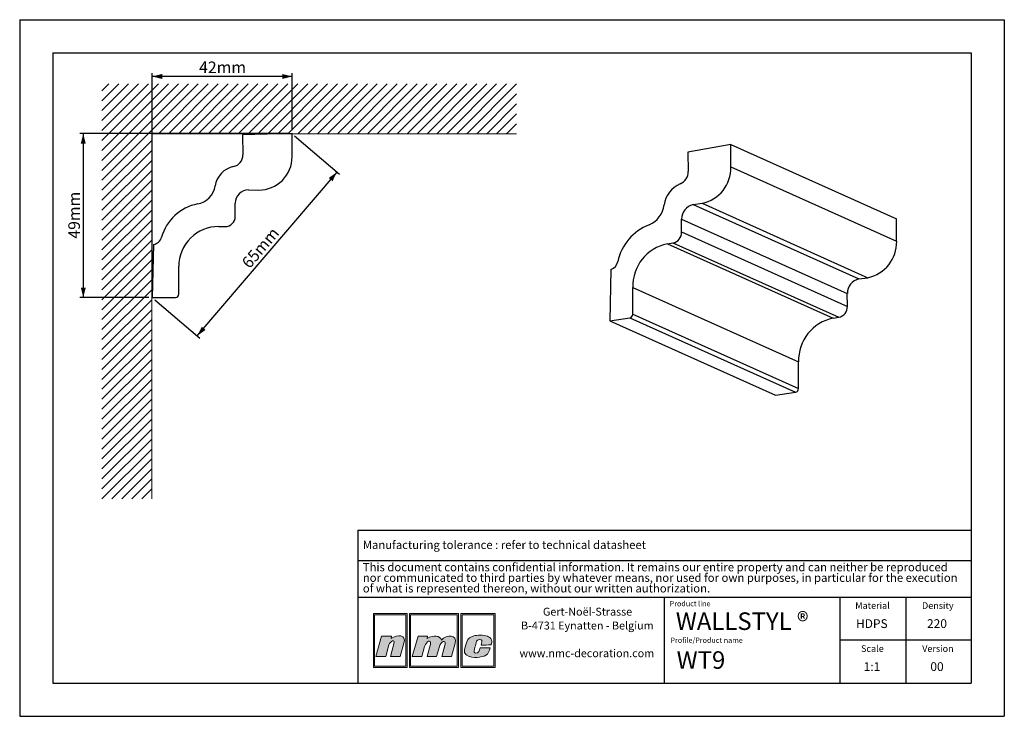
# Model space of a CAD drawing. Units: millimetres. Extents: x 0 to 297, y 0 to 210.
import ezdxf
from ezdxf.lldxf.tags import DXFTag

# ---------------------------------------------------------------- set-up
doc = ezdxf.new("R2010")
doc.units = ezdxf.units.MM
doc.layers.add('1', color=7, linetype='Continuous', lineweight=25)
for name, color, linetype in [('2', 7, 'Continuous'), ('4', 11, 'PHANTOM'), ('5', 136, 'PHANTOM')]:
    doc.layers.add(name, color=color, linetype=linetype)
doc.styles.add('SLDTEXTSTYLE0', font='TXT', dxfattribs={"width": 0.70989})
doc.styles.add('SLDTEXTSTYLE1', font='TXT', dxfattribs={"width": 0.75})
tags = doc.linetypes.add('PHANTOM', pattern=[12.7, 6.35, -1.27, 1.27, -1.27, 1.27, -1.27]).pattern_tags.tags
tags[14:15] = [DXFTag(74, 4), DXFTag(75, 0), DXFTag(340, '0'), DXFTag(46, 1.0), DXFTag(50, 0.0), DXFTag(44, 0.0), DXFTag(45, 0.0)]
tags[12:13] = [DXFTag(74, 4), DXFTag(75, 0), DXFTag(340, '0'), DXFTag(46, 1.0), DXFTag(50, 0.0), DXFTag(44, 0.0), DXFTag(45, 0.0)]
tags[10:11] = [DXFTag(74, 4), DXFTag(75, 0), DXFTag(340, '0'), DXFTag(46, 1.0), DXFTag(50, 0.0), DXFTag(44, 0.0), DXFTag(45, 0.0)]
tags[8:9] = [DXFTag(74, 4), DXFTag(75, 0), DXFTag(340, '0'), DXFTag(46, 1.0), DXFTag(50, 0.0), DXFTag(44, 0.0), DXFTag(45, 0.0)]
tags[6:7] = [DXFTag(74, 4), DXFTag(75, 0), DXFTag(340, '0'), DXFTag(46, 1.0), DXFTag(50, 0.0), DXFTag(44, 0.0), DXFTag(45, 0.0)]
tags[4:5] = [DXFTag(74, 4), DXFTag(75, 0), DXFTag(340, '0'), DXFTag(46, 1.0), DXFTag(50, 0.0), DXFTag(44, 0.0), DXFTag(45, 0.0)]
doc.dimstyles.new('SLDDIMSTYLE0', dxfattribs={"dimtxt": 3.5, "dimasz": 3, "dimexe": 0, "dimexo": 0.0625, "dimgap": 0.875, "dimtad": 1, "dimdec": 0, "dimrnd": 1e-09, "dimzin": 12, "dimdsep": 46, "dimtxsty": 'SLDTEXTSTYLE1', "dimsah": 1, "dimcen": 0.09, "dimadec": 0, "dimazin": 3, "dimtfac": 1, "dimtdec": 0, "dimtofl": 0, "dimtmove": 0, "dimatfit": 3, "dimfxl": 1, "dimfrac": 2, "dimtolj": 1, "dimtzin": 12, "dimarcsym": 0})

# ---------------------------------------------------------------- blocks, each defined once
blk = doc.blocks.new('SW_NOTE_0')
at = {"layer": '2', "color": 0, "char_height": 2.5, "attachment_point": 1, "style": 'SLDTEXTSTYLE1'}
for s, insert in [('This document contains confidential information. It remains our entire property and can neither be reproduced', (0, 3.22)), ('nor communicated to third parties by whatever means, nor used for own purposes, in particular for the execution', (0, 0.03)), ('of what is represented thereon, without our written authorization.', (0, -3.17))]:
    blk.add_mtext(s, dxfattribs=dict(at, insert=insert))
blk = doc.blocks.new('SW_NOTE_1')
at = {"layer": '2', "color": 0, "char_height": 2.3813, "attachment_point": 2, "style": 'SLDTEXTSTYLE1'}
for s, insert in [('Gert-Noël-Strasse', (13.02, 3.07)), ('B-4731 Eynatten - Belgium', (12.97, -1.11)), ('www.nmc-decoration.com', (12.81, -9.46))]:
    blk.add_mtext(s, dxfattribs=dict(at, insert=insert))
blk = doc.blocks.new('_D')
at = {"layer": '5'}
for p, q in [((39.98, 127.25), (39.98, 193.89)), ((82.18, 176.65), (82.18, 193.89)), ((82.18, 192.89), (39.98, 192.89))]:
    blk.add_line(p, q, dxfattribs=at)
for points in [[(39.98, 192.89), (42.98, 192.14), (42.98, 193.64)], [(82.18, 192.89), (79.18, 193.64), (79.18, 192.14)]]:
    blk.add_solid(points, dxfattribs=at)
at = {"layer": '5', "insert": (54.12, 197.4), "char_height": 3.5, "attachment_point": 1, "style": 'SLDTEXTSTYLE1'}
blk.add_mtext('42mm', dxfattribs=at)
blk = doc.blocks.new('_D_1')
at = {"layer": '5'}
for p, q in [((81.18, 175.65), (18.18, 175.65)), ((19.18, 175.65), (19.18, 126.25)), ((38.98, 126.25), (18.18, 126.25))]:
    blk.add_line(p, q, dxfattribs=at)
for points in [[(19.18, 175.65), (18.43, 172.65), (19.93, 172.65)], [(19.18, 126.25), (19.93, 129.25), (18.43, 129.25)]]:
    blk.add_solid(points, dxfattribs=at)
at = {"layer": '5', "insert": (14.67, 143.99), "char_height": 3.5, "attachment_point": 1, "rotation": 90, "style": 'SLDTEXTSTYLE1'}
blk.add_mtext('49mm', dxfattribs=at)
blk = doc.blocks.new('_D_2')
at = {"layer": '5'}
for p, q in [((82.94, 175), (96.49, 163.43)), ((53.53, 114.68), (95.73, 164.08)), ((40.74, 125.6), (54.29, 114.03))]:
    blk.add_line(p, q, dxfattribs=at)
for points in [[(95.73, 164.08), (93.21, 162.28), (94.35, 161.31)], [(53.53, 114.68), (56.05, 116.47), (54.91, 117.44)]]:
    blk.add_solid(points, dxfattribs=at)
at = {"layer": '5', "insert": (66.68, 137.01), "char_height": 3.5, "attachment_point": 1, "rotation": 49.4944, "style": 'SLDTEXTSTYLE1'}
blk.add_mtext('65mm', dxfattribs=at)

msp = doc.modelspace()

# ---------------------------------------------------------------- hatches: boundary and pattern name
at = {"layer": '4'}
h = msp.add_hatch(color=11, dxfattribs=at)
h.paths.add_polyline_path([(106.68, 30.96), (106.68, 14.75), (116.87, 14.75), (116.87, 30.96)], flags=0)
h.paths.add_polyline_path([(116.49, 15.13), (107.06, 15.13), (107.06, 30.58), (116.49, 30.58)], flags=0)
h = msp.add_hatch(color=11, dxfattribs=at)
h.paths.add_polyline_path([(117.56, 14.75), (132.37, 14.75), (132.37, 30.96), (117.56, 30.96)], flags=0)
h.paths.add_polyline_path([(131.99, 15.13), (117.93, 15.13), (117.93, 30.58), (131.99, 30.58)], flags=0)
h = msp.add_hatch(color=11, dxfattribs=at)
h.paths.add_polyline_path([(133.06, 14.75), (143.42, 14.75), (143.42, 30.96), (133.06, 30.96)], flags=0)
h.paths.add_polyline_path([(133.43, 15.13), (133.43, 30.58), (143.05, 30.58), (143.05, 15.13)], flags=0)
h = msp.add_hatch(color=11, dxfattribs=at)
edge = h.paths.add_edge_path(flags=0)
edge.add_line((112.11, 24.18), (112.01, 23.45))
edge.add_spline(control_points=[(112.01, 23.45), (114.01, 24.83), (116.69, 24.62), (115.92, 22.08)], knot_values=[3, 3, 3, 3, 4, 4, 4, 4], weights=[1, 1, 1, 1], degree=3, periodic=0)
edge.add_line((115.92, 22.08), (114.74, 18.04))
edge.add_line((114.74, 18.04), (111.86, 18.04))
edge.add_line((111.86, 18.04), (112.9, 21.86))
edge.add_spline(control_points=[(112.9, 21.86), (113.35, 23.46), (111.69, 22.69), (111.37, 21.5)], knot_values=[7, 7, 7, 7, 8, 8, 8, 8], weights=[1, 1, 1, 1], degree=3, periodic=0)
edge.add_line((111.37, 21.5), (110.41, 18.02))
edge.add_line((110.41, 18.02), (107.46, 18.02))
edge.add_line((107.46, 18.02), (109.17, 24.18))
edge.add_line((109.17, 24.18), (112.11, 24.18))
h = msp.add_hatch(color=11, dxfattribs=at)
edge = h.paths.add_edge_path(flags=0)
edge.add_spline(control_points=[(127.21, 22.99), (126.81, 24.29), (124.9, 24.64), (122.93, 23.47)], knot_values=[10, 10, 10, 10, 11, 11, 11, 11], weights=[1, 1, 1, 1], degree=3, periodic=0)
edge.add_line((122.93, 23.47), (123, 24.16))
edge.add_line((123, 24.16), (120.19, 24.16))
edge.add_line((120.19, 24.16), (118.43, 18.04))
edge.add_line((118.43, 18.04), (121.29, 18.04))
edge.add_line((121.29, 18.04), (122.14, 21.01))
edge.add_spline(control_points=[(122.14, 21.01), (122.62, 22.76), (124.29, 23.26), (123.89, 21.78)], knot_values=[1, 1, 1, 1, 2, 2, 2, 2], weights=[1, 1, 1, 1], degree=3, periodic=0)
edge.add_line((123.89, 21.78), (122.87, 18.04))
edge.add_line((122.87, 18.04), (125.77, 18.04))
edge.add_line((125.77, 18.04), (126.61, 21.03))
edge.add_spline(control_points=[(126.61, 21.03), (127.08, 22.79), (128.67, 22.98), (128.34, 21.78)], knot_values=[5, 5, 5, 5, 6, 6, 6, 6], weights=[1, 1, 1, 1], degree=3, periodic=0)
edge.add_line((128.34, 21.78), (127.32, 18.04))
edge.add_line((127.32, 18.04), (130.25, 18.04))
edge.add_line((130.25, 18.04), (131.38, 22.06))
edge.add_spline(control_points=[(131.38, 22.06), (132.09, 24.58), (128.84, 24.76), (127.21, 22.99)], knot_values=[9, 9, 9, 9, 10, 10, 10, 10], weights=[1, 1, 1, 1], degree=3, periodic=0)
h = msp.add_hatch(color=11, dxfattribs=at)
edge = h.paths.add_edge_path(flags=0)
edge.add_spline(control_points=[(134.89, 18.39), (133.85, 18.98), (133.99, 19.85), (134.84, 22.43)], knot_values=[12, 12, 12, 12, 13, 13, 13, 13], weights=[1, 1, 1, 1], degree=3, periodic=0)
edge.add_spline(control_points=[(134.84, 22.43), (135.19, 23.49), (135.98, 23.97), (136.94, 24.25)], knot_values=[13, 13, 13, 13, 14, 14, 14, 14], weights=[1, 1, 1, 1], degree=3, periodic=0)
edge.add_spline(control_points=[(136.94, 24.25), (137.88, 24.52), (139.96, 24.52), (141.09, 24.14)], knot_values=[14, 14, 14, 14, 15, 15, 15, 15], weights=[1, 1, 1, 1], degree=3, periodic=0)
edge.add_spline(control_points=[(141.09, 24.14), (141.53, 23.99), (142.16, 23.59), (142.35, 23.1)], knot_values=[15, 15, 15, 15, 16, 16, 16, 16], weights=[1, 1, 1, 1], degree=3, periodic=0)
edge.add_spline(control_points=[(142.35, 23.1), (142.56, 22.46), (142.3, 21.95), (142.14, 21.5)], knot_values=[0, 0, 0, 0, 1, 1, 1, 1], weights=[1, 1, 1, 1], degree=3, periodic=0)
edge.add_spline(control_points=[(142.14, 21.5), (141.24, 21.49), (140.31, 21.49), (139.18, 21.49)], knot_values=[1, 1, 1, 1, 2, 2, 2, 2], weights=[1, 1, 1, 1], degree=3, periodic=0)
edge.add_spline(control_points=[(139.18, 21.49), (139.36, 22.3), (139.62, 22.81), (139.16, 23.09)], knot_values=[2, 2, 2, 2, 3, 3, 3, 3], weights=[1, 1, 1, 1], degree=3, periodic=0)
edge.add_spline(control_points=[(139.16, 23.09), (138.93, 23.2), (138.56, 23.18), (138.35, 23.09)], knot_values=[3, 3, 3, 3, 4, 4, 4, 4], weights=[1, 1, 1, 1], degree=3, periodic=0)
edge.add_spline(control_points=[(138.35, 23.09), (137.95, 22.9), (137.85, 22.71), (137.71, 22.22)], knot_values=[4, 4, 4, 4, 5, 5, 5, 5], weights=[1, 1, 1, 1], degree=3, periodic=0)
edge.add_spline(control_points=[(137.71, 22.22), (137.46, 21.3), (137.43, 21.26), (137.16, 20.2)], knot_values=[5, 5, 5, 5, 6, 6, 6, 6], weights=[1, 1, 1, 1], degree=3, periodic=0)
edge.add_spline(control_points=[(137.16, 20.2), (136.89, 19.31), (137.12, 19.11), (137.5, 19.05)], knot_values=[6, 6, 6, 6, 7, 7, 7, 7], weights=[1, 1, 1, 1], degree=3, periodic=0)
edge.add_spline(control_points=[(137.5, 19.05), (138.56, 18.92), (138.63, 19.81), (138.88, 20.64)], knot_values=[7, 7, 7, 7, 8, 8, 8, 8], weights=[1, 1, 1, 1], degree=3, periodic=0)
edge.add_line((138.88, 20.64), (138.93, 20.64))
edge.add_line((138.93, 20.64), (141.88, 20.64))
edge.add_spline(control_points=[(141.88, 20.64), (141.66, 19.75), (141.37, 18.75), (140.63, 18.38)], knot_values=[10, 10, 10, 10, 11, 11, 11, 11], weights=[1, 1, 1, 1], degree=3, periodic=0)
edge.add_spline(control_points=[(140.63, 18.38), (139.27, 17.79), (136.78, 17.34), (134.89, 18.39)], knot_values=[11, 11, 11, 11, 12, 12, 12, 12], weights=[1, 1, 1, 1], degree=3, periodic=0)

# ---------------------------------------------------------------- linework, layer by layer
at = {"color": 8, "linetype": 'Continuous', "lineweight": 18}
for p, q in [((53.87, 190.64), (24.81, 161.58)), ((50.87, 190.64), (24.81, 164.58)), ((47.87, 190.64), (24.81, 167.58)), ((44.87, 190.64), (24.81, 170.58)), ((41.87, 190.64), (24.81, 173.58)), ((38.87, 190.64), (24.81, 176.58)), ((35.87, 190.64), (24.81, 179.58)), ((32.87, 190.64), (24.81, 182.58)), ((29.87, 190.64), (24.81, 185.58)), ((26.87, 190.64), (24.81, 188.58)), ((56.87, 190.64), (41.87, 175.64)), ((59.87, 190.64), (44.87, 175.64)), ((62.87, 190.64), (47.87, 175.64)), ((65.87, 190.64), (50.87, 175.64)), ((68.87, 190.64), (53.87, 175.64)), ((71.87, 190.64), (56.87, 175.64)), ((74.87, 190.64), (59.87, 175.64)), ((77.87, 190.64), (62.87, 175.64)), ((80.87, 190.64), (65.87, 175.64)), ((83.87, 190.64), (68.87, 175.64)), ((86.87, 190.64), (71.87, 175.64)), ((89.87, 190.64), (74.87, 175.64)), ((92.87, 190.64), (77.87, 175.64)), ((95.87, 190.64), (80.87, 175.64)), ((98.87, 190.64), (83.87, 175.64)), ((101.87, 190.64), (86.87, 175.64)), ((104.87, 190.64), (89.87, 175.64)), ((107.87, 190.64), (92.87, 175.64)), ((110.87, 190.64), (95.87, 175.64)), ((113.87, 190.64), (98.87, 175.64)), ((116.87, 190.64), (101.87, 175.64)), ((119.87, 190.64), (104.87, 175.64)), ((122.87, 190.64), (107.87, 175.64)), ((125.87, 190.64), (110.87, 175.64)), ((128.87, 190.64), (113.87, 175.64)), ((131.87, 190.64), (116.87, 175.64)), ((134.87, 190.64), (119.87, 175.64)), ((137.87, 190.64), (122.87, 175.64)), ((140.87, 190.64), (125.87, 175.64)), ((143.87, 190.64), (128.87, 175.64)), ((146.87, 190.64), (131.87, 175.64)), ((149.87, 190.64), (134.87, 175.64)), ((149.87, 187.64), (137.87, 175.64)), ((149.87, 184.64), (140.87, 175.64)), ((149.87, 181.64), (143.87, 175.64)), ((149.87, 178.64), (146.87, 175.64)), ((149.87, 175.64), (39.81, 175.64)), ((39.81, 175.64), (39.81, 65.58)), ((39.81, 173.58), (24.81, 158.58)), ((39.81, 170.58), (24.81, 155.58)), ((39.81, 167.58), (24.81, 152.58)), ((39.81, 164.58), (24.81, 149.58)), ((39.81, 161.58), (24.81, 146.58)), ((39.81, 158.58), (24.81, 143.58)), ((39.81, 155.58), (24.81, 140.58)), ((39.81, 152.58), (24.81, 137.58)), ((39.81, 149.58), (24.81, 134.58)), ((39.81, 146.58), (24.81, 131.58)), ((39.81, 143.58), (24.81, 128.58)), ((39.81, 140.58), (24.81, 125.58)), ((39.81, 137.58), (24.81, 122.58)), ((39.81, 134.58), (24.81, 119.58)), ((39.81, 131.58), (24.81, 116.58)), ((39.81, 128.58), (24.81, 113.58)), ((39.81, 125.58), (24.81, 110.58)), ((39.81, 122.58), (24.81, 107.58)), ((39.81, 119.58), (24.81, 104.58)), ((39.81, 116.58), (24.81, 101.58)), ((39.81, 113.58), (24.81, 98.58)), ((39.81, 110.58), (24.81, 95.58)), ((39.81, 107.58), (24.81, 92.58)), ((39.81, 104.58), (24.81, 89.58)), ((39.81, 101.58), (24.81, 86.58)), ((39.81, 98.58), (24.81, 83.58)), ((39.81, 95.58), (24.81, 80.58)), ((39.81, 92.58), (24.81, 77.58)), ((39.81, 89.58), (24.81, 74.58)), ((39.81, 86.58), (24.81, 71.58)), ((39.81, 83.58), (24.81, 68.58)), ((39.81, 80.58), (24.81, 65.58)), ((39.81, 77.58), (27.81, 65.58)), ((39.81, 74.58), (30.81, 65.58)), ((39.81, 71.58), (33.81, 65.58)), ((39.81, 68.58), (36.81, 65.58))]:
    msp.add_line(p, q, dxfattribs=at)
at = {"color": 7, "linetype": 'Continuous', "lineweight": 25}
for p, q in [((82.18, 175.65), (67.19, 175.26)), ((67.19, 175.26), (67.32, 169.24)), ((82.18, 168.66), (82.18, 175.65)), ((214.53, 172.36), (201.55, 170.04)), ((214.53, 165.61), (214.53, 172.36)), ((214.53, 172.36), (264.53, 149.94)), ((201.55, 170.04), (201.66, 164.24)), ((214.53, 165.61), (264.53, 143.19)), ((69.02, 158.67), (72.13, 158.66)), ((65.01, 150.66), (65, 154.66)), ((203.13, 154.26), (205.83, 154.65)), ((205.83, 154.65), (255.83, 132.23)), ((203.13, 154.26), (253.13, 131.84)), ((199.66, 146), (199.65, 149.86)), ((199.65, 149.86), (249.65, 127.45)), ((264.53, 143.19), (264.53, 149.94)), ((60.04, 147.66), (62, 147.65)), ((199.66, 146), (249.66, 123.58)), ((195.36, 142.45), (197.05, 142.7)), ((197.05, 142.7), (247.05, 120.29)), ((40.4, 142.24), (39.98, 126.25)), ((195.36, 142.45), (245.36, 120.04)), ((47.99, 127.25), (47.99, 135.66)), ((178.35, 134.68), (177.99, 119.18)), ((253.13, 131.84), (255.83, 132.23)), ((184.92, 121.18), (184.92, 129.3)), ((184.92, 129.3), (234.92, 106.89)), ((39.98, 126.25), (46.99, 126.25)), ((249.66, 123.58), (249.65, 127.45)), ((177.99, 119.18), (184.05, 120.09)), ((177.99, 119.18), (227.99, 96.77)), ((184.05, 120.09), (234.05, 97.67)), ((184.92, 121.18), (234.92, 98.77)), ((245.36, 120.04), (247.05, 120.29)), ((234.92, 98.77), (234.92, 106.89)), ((227.99, 96.77), (234.05, 97.67))]:
    msp.add_line(p, q, dxfattribs=at)
for centre, radius, start, end in [((63.82, 169.16), 3.5, 281.4615, 1.2359), ((72.18, 168.66), 10, 269.7154, 0), ((65.92, 158.82), 7.05, 101.4615, 171.1066), ((197.7, 164.15), 3.96, 292.7824, 1.3595), ((203.57, 165.38), 10.97, 281.9065, 1.186), ((202.29, 153.17), 7.93, 112.6393, 172.897), ((52.43, 160.93), 6.6, 280.7405, 351.1066), ((69, 154.67), 4, 89.7154, 180.1527), ((56.27, 140.69), 14, 100.7405, 164.6404), ((187.08, 155.05), 7.39, 291.8731, 353.0466), ((204.03, 149.97), 4.38, 101.8256, 181.398), ((62.01, 150.65), 3, 269.7668, 0.1527), ((59.99, 135.66), 12, 89.7668, 180), ((195.61, 133.73), 15.57, 111.778, 167.5811), ((196.37, 145.92), 3.3, 282.0342, 1.2335), ((39.88, 145.2), 3, 280.104, 344.6404), ((253.57, 142.96), 10.97, 281.9065, 1.186), ((198.05, 129.6), 13.13, 101.827, 181.3097), ((177.15, 137.79), 3.33, 291.1901, 347.6184), ((254.03, 127.56), 4.38, 101.8256, 181.398), ((46.99, 127.25), 1, 270, 0), ((246.37, 123.51), 3.3, 282.0342, 1.2335), ((183.82, 121.16), 1.1, 282.249, 1.0878), ((248.05, 107.19), 13.13, 101.827, 181.3097), ((233.82, 98.75), 1.1, 282.249, 1.0878)]:
    msp.add_arc(centre, radius, start, end, dxfattribs=at)
at = {"layer": '1', "linetype": 'Continuous'}
for p, q in [((102, 56.09), (287, 56.09)), ((102, 56.09), (102, 10)), ((194.5, 10), (194.5, 35.94)), ((247.5, 10), (247.5, 35.94))]:
    msp.add_line(p, q, dxfattribs=at)
at = {"layer": '1'}
for p, q in [((102, 46.94), (287, 46.94)), ((102, 35.94), (287, 35.94))]:
    msp.add_line(p, q, dxfattribs=at)
at = {"layer": '2', "linetype": 'Continuous'}
for p, q in [((0, 210), (297, 210)), ((0, 210), (0, 0)), ((297, 210), (297, 0)), ((10, 200), (287, 200)), ((10, 200), (10, 10)), ((287, 200), (287, 10)), ((267.25, 35.94), (267.25, 10)), ((287, 22.97), (247.5, 22.97)), ((10, 10), (287, 10)), ((0, 0), (297, 0))]:
    msp.add_line(p, q, dxfattribs=at)
at = {"layer": '5', "color": 11, "linetype": 'Continuous', "lineweight": 18}
for p, q in [((116.87, 30.96), (106.68, 30.96)), ((106.68, 30.96), (106.68, 14.75)), ((116.49, 30.58), (107.06, 30.58)), ((107.06, 30.58), (107.06, 15.13)), ((116.49, 15.13), (116.49, 30.58)), ((116.87, 14.75), (116.87, 30.96)), ((132.37, 30.96), (117.56, 30.96)), ((117.56, 30.96), (117.56, 14.75)), ((131.99, 30.58), (117.93, 30.58)), ((117.93, 30.58), (117.93, 15.13)), ((131.99, 15.13), (131.99, 30.58)), ((132.37, 14.75), (132.37, 30.96)), ((143.42, 30.96), (133.06, 30.96)), ((133.06, 30.96), (133.06, 14.75)), ((133.43, 30.58), (133.43, 15.13)), ((143.05, 30.58), (133.43, 30.58)), ((143.05, 15.13), (143.05, 30.58)), ((143.42, 14.75), (143.42, 30.96)), ((107.46, 18.02), (109.17, 24.18)), ((109.17, 24.18), (112.11, 24.18)), ((112.11, 24.18), (112.01, 23.45)), ((120.19, 24.16), (118.43, 18.04)), ((123, 24.16), (120.19, 24.16)), ((122.93, 23.47), (123, 24.16)), ((111.37, 21.5), (110.41, 18.02)), ((111.86, 18.04), (112.9, 21.86)), ((115.92, 22.08), (114.74, 18.04)), ((121.29, 18.04), (122.14, 21.01)), ((123.89, 21.78), (122.87, 18.04)), ((125.77, 18.04), (126.61, 21.03)), ((128.34, 21.78), (127.32, 18.04)), ((130.25, 18.04), (131.38, 22.06)), ((110.41, 18.02), (107.46, 18.02)), ((114.74, 18.04), (111.86, 18.04)), ((118.43, 18.04), (121.29, 18.04)), ((122.87, 18.04), (125.77, 18.04)), ((127.32, 18.04), (130.25, 18.04)), ((138.88, 20.64), (138.93, 20.64)), ((138.93, 20.64), (141.88, 20.64)), ((107.06, 15.13), (116.49, 15.13)), ((117.93, 15.13), (131.99, 15.13)), ((133.43, 15.13), (143.05, 15.13)), ((106.68, 14.75), (116.87, 14.75)), ((117.56, 14.75), (132.37, 14.75)), ((133.06, 14.75), (143.42, 14.75))]:
    msp.add_line(p, q, dxfattribs=at)
for points in [[(112.01, 23.45), (114.01, 24.83), (116.69, 24.62), (115.92, 22.08)], [(127.21, 22.99), (126.81, 24.29), (124.9, 24.64), (122.93, 23.47)], [(131.38, 22.06), (132.09, 24.58), (128.84, 24.76), (127.21, 22.99)], [(134.84, 22.43), (135.19, 23.49), (135.98, 23.97), (136.94, 24.25)], [(136.94, 24.25), (137.88, 24.52), (139.96, 24.52), (141.09, 24.14)], [(141.09, 24.14), (141.53, 23.99), (142.16, 23.59), (142.35, 23.1)], [(112.9, 21.86), (113.35, 23.46), (111.69, 22.69), (111.37, 21.5)], [(122.14, 21.01), (122.62, 22.76), (124.29, 23.26), (123.89, 21.78)], [(126.61, 21.03), (127.08, 22.79), (128.67, 22.98), (128.34, 21.78)], [(134.89, 18.39), (133.85, 18.98), (133.99, 19.85), (134.84, 22.43)], [(137.71, 22.22), (137.46, 21.3), (137.43, 21.26), (137.16, 20.2)], [(138.35, 23.09), (137.95, 22.9), (137.85, 22.71), (137.71, 22.22)], [(139.16, 23.09), (138.93, 23.2), (138.56, 23.18), (138.35, 23.09)], [(139.18, 21.49), (139.36, 22.3), (139.62, 22.81), (139.16, 23.09)], [(142.14, 21.5), (141.24, 21.49), (140.31, 21.49), (139.18, 21.49)], [(142.35, 23.1), (142.56, 22.46), (142.3, 21.95), (142.14, 21.5)], [(140.63, 18.38), (139.27, 17.79), (136.78, 17.34), (134.89, 18.39)], [(137.16, 20.2), (136.89, 19.31), (137.12, 19.11), (137.5, 19.05)], [(137.5, 19.05), (138.56, 18.92), (138.63, 19.81), (138.88, 20.64)], [(141.88, 20.64), (141.66, 19.75), (141.37, 18.75), (140.63, 18.38)]]:
    msp.add_open_spline(points, degree=3, dxfattribs=at)

# ---------------------------------------------------------------- block references
at = {"layer": '2'}
for name, p in [('SW_NOTE_0', (103.5, 43)), ('SW_NOTE_1', (158.26, 29.66))]:
    msp.add_blockref(name, p, dxfattribs=at)

# ---------------------------------------------------------------- texts
at = {"layer": '2', "style": 'SLDTEXTSTYLE1'}
for s, insert, char_height, attachment_point in [('WALLSTYL ®', (197.91, 31.32), 5.292, 1), ('HDPS', (257.04, 29.26), 2.646, 2), ('220', (276.69, 29.26), 2.646, 2), ('WT9', (198.16, 19.61), 5.292, 1), ('1:1', (257.09, 16.3), 2.646, 2), ('00', (276.7, 16.3), 2.646, 2)]:
    msp.add_mtext(s, dxfattribs=dict(at, insert=insert, char_height=char_height, attachment_point=attachment_point))
at = {"layer": '4'}
for s, insert, char_height, attachment_point, style in [('Manufacturing tolerance : refer to technical datasheet', (103.5, 52.94), 2.5, 1, 'SLDTEXTSTYLE1'), ('Product line', (196.06, 34.75), 1.5875, 1, 'SLDTEXTSTYLE0'), ('Material', (257.24, 34.39), 2, 2, 'SLDTEXTSTYLE1'), ('Density', (276.94, 34.39), 2, 2, 'SLDTEXTSTYLE1'), ('Profile/Product name', (196.3, 23.73), 1.5875, 1, 'SLDTEXTSTYLE0'), ('Scale', (257.2, 21.42), 2, 2, 'SLDTEXTSTYLE1'), ('Version', (276.97, 21.42), 2, 2, 'SLDTEXTSTYLE1')]:
    msp.add_mtext(s, dxfattribs=dict(at, insert=insert, char_height=char_height, attachment_point=attachment_point, style=style))

# ---------------------------------------------------------------- dimensions: what is measured, and where the dimension line sits
at = {"layer": '5'}
dim = msp.add_linear_dim(base=(39.98, 192.89), p1=(82.18, 175.65), p2=(39.98, 126.25), dimstyle='SLDDIMSTYLE0', dxfattribs=at)
dim.commit()
dim.dimension.update_dxf_attribs({"geometry": '_D', "text_midpoint": (61.08, 192.89)})
for base, p1, p2, angle, picture, middle in [((19.18, 126.25), (82.18, 175.65), (39.98, 126.25), 90, '_D_1', (19.18, 150.95)), ((95.73, 164.08), (39.98, 126.25), (82.18, 175.65), 49.4944, '_D_2', (74.63, 139.38))]:
    dim = msp.add_linear_dim(base=base, p1=p1, p2=p2, angle=angle, dimstyle='SLDDIMSTYLE0', dxfattribs=at)
    dim.commit()
    dim.dimension.update_dxf_attribs({"geometry": picture, "text_midpoint": middle})

doc.saveas('drawing.dxf')
